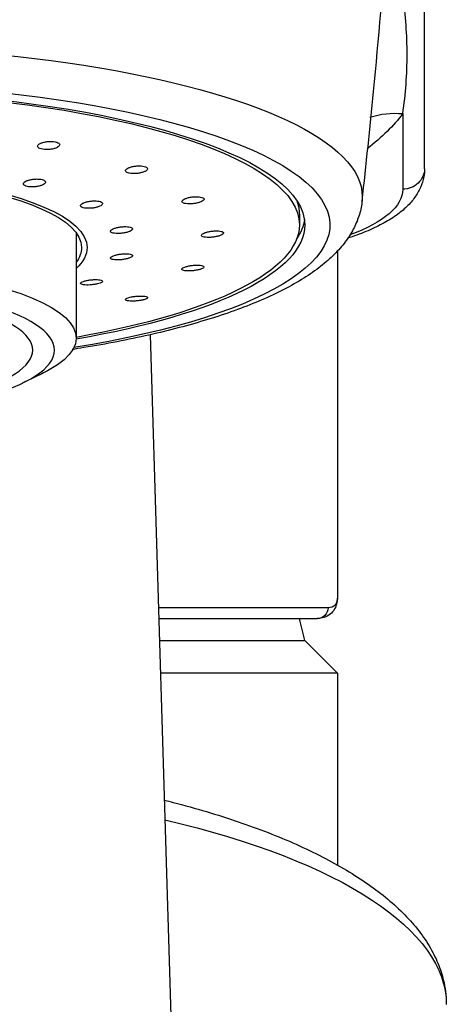
# Model space of a CAD drawing. Extents: x 0 to 190, y 0 to 260.
# Drawn here: x 149 to 155, y 175 to 189 of the extents above; entities that cross this region are included whole.
import ezdxf

# ---------------------------------------------------------------- set-up
doc = ezdxf.new("R2010")
doc.units = 0
doc.header["$LTSCALE"] = 4
doc.header["$MEASUREMENT"] = 0
doc.layers.get('0').update_dxf_attribs({"linetype": 'CONTINUOUS'})

msp = doc.modelspace()

# ---------------------------------------------------------------- linework, layer by layer
for p, q in [((154.25902, 186.45199), (154.25902, 195.68653)), ((153.95902, 187.21068), (153.95902, 186.17008)), ((152.53402, 185.82201), (152.53402, 185.67782)), ((149.45902, 185.56909), (149.45902, 184.11893)), ((153.05902, 185.32154), (153.05902, 180.5669)), ((150.47841, 184.16427), (150.7995, 173.6165)), ((148.98363, 183.6261), (148.72325, 183.50068)), ((152.92971, 180.40292), (150.59285, 180.40292)), ((150.59741, 180.25292), (152.7824, 180.25292)), ((150.60572, 179.95292), (152.60902, 179.95292)), ((152.60902, 179.95292), (153.05902, 179.50292)), ((153.05902, 179.50292), (150.61945, 179.50292)), ((153.05902, 179.50292), (153.05902, 176.8559))]:
    msp.add_line(p, q)
msp.add_arc((143.82274, 178.00323), 9, 12.511294, 14.475632)
at = {"extrusion": (0, 0, -1)}
for centre, major_axis, ratio, start_param, end_param in [((145.85902, 186.06585), (7.54241, 0), 0.27563736, 3.11184577, 6.28318531), ((145.85902, 185.67782), (6.75, 0), 0.27563736, 2.13323959, 6.28318531), ((145.85902, 185.67782), (6.675, 0), 0.27563736, 2.14040634, 6.28318531), ((145.85902, 185.67782), (-7.0948, 0), 0.27563736, 1.57079634, 4.18538684), ((145.85902, 188.02047), (-8.4, 0), 0.36397023, 3.40965578, 3.57832905), ((153.95902, 186.08305), (0.95785, -0.72285), 0.90987323, 3.7108034, 4.11068209), ((145.85902, 185.36549), (3.75, 0), 0.27563736, 2.85776944, 6.28318531), ((145.85902, 185.36549), (3.675, 0), 0.27563736, 2.93915631, 6.28318531), ((153.95902, 186.45199), (-0.3, 0), 0.93969262, 3.14159265, 4.71238898), ((151.25902, 186.17008), (-2.7, 0), 0.34202014, 3.14159265, 3.89361142), ((145.85902, 185.82201), (6.675, 0), 0.27563736, 6.17804015, 6.28318531), ((145.85902, 186.06585), (7.54241, 0), 0.27563736, 0, 0.02964885), ((145.85902, 185.82201), (6.75, 0), 0.27563736, 6.32188879, 6.4655189), ((145.85902, 185.82201), (6.75, 0), 0.27563736, 6.3218516, 6.46548596), ((145.85902, 185.67782), (6.75, 0), 0.27563736, 0, 1.00825491), ((145.85902, 185.67782), (6.675, 0), 0.27563736, 0, 1.00108815), ((145.85902, 185.36549), (3.675, 0), 0.27563736, 0, 0.2023381), ((145.85902, 185.36549), (3.75, 0), 0.27563736, 0, 0.28372509), ((145.85902, 184.11893), (-3.6, 0), 0.27563736, 0, 3.60100255), ((145.85902, 184.11893), (-3.6, 0), 0.27563736, 3.60100247, 3.6613799), ((152.7824, 180.40292), (0, -0.15), 0.98203933, 4.71238898, 6.28318531), ((145.85902, 174.93712), (-8.7, 0), 0.35141954, 8.44155765, 9.42477802)]:
    msp.add_ellipse(centre, major_axis=major_axis, ratio=ratio, start_param=start_param, end_param=end_param, dxfattribs=at)
for major_axis in [(-3.3, 0), (-3, 0)]:
    msp.add_ellipse((145.85902, 183.95244), major_axis=major_axis, ratio=0.27563736, dxfattribs=at)
for points, knots in [([(154.10462, 199.24173), (154.10646, 198.99245), (154.10969, 198.009), (154.07902, 196.2919), (154.00858, 194.09197), (153.8971, 191.89529), (153.74653, 189.70289), (153.57885, 187.73879), (153.4501, 186.50716), (153.39388, 186.00359)], [0, 0, 0, 0, 0.05636585, 0.22238047, 0.38829101, 0.55409178, 0.71977727, 0.88534179, 1, 1, 1, 1]), ([(153.95902, 187.21068), (153.97938, 187.34557), (153.99417, 187.48227), (154.01396, 187.75498), (154.01893, 187.89103), (154.01912, 188.16109), (154.01431, 188.29511), (153.99445, 188.56224), (153.97938, 188.69537), (153.95902, 188.83025)], [0, 0, 0, 0, 0.25, 0.25, 0.5, 0.5, 0.75, 0.75, 1, 1, 1, 1]), ([(149.16825, 186.8217), (149.1545, 186.82445), (149.13885, 186.82629), (149.12259, 186.82705), (149.10633, 186.82782), (149.08902, 186.82754), (149.07209, 186.82624), (149.0551, 186.82494), (149.03803, 186.82257), (149.02227, 186.81933), (149.00642, 186.81608), (148.99145, 186.81186), (148.97859, 186.80702), (148.96567, 186.80216), (148.95451, 186.79653), (148.94605, 186.79061), (148.93756, 186.78467), (148.93155, 186.77827), (148.92851, 186.77193), (148.92548, 186.76561), (148.92533, 186.75917), (148.92811, 186.75318), (148.93087, 186.7472), (148.9366, 186.7415), (148.94484, 186.73655), (148.95303, 186.73163), (148.96393, 186.72731), (148.97662, 186.72397), (148.98925, 186.72064), (149.004, 186.71819), (149.01967, 186.71681), (149.03531, 186.71543), (149.05228, 186.71508), (149.06918, 186.71578), (149.08612, 186.71649), (149.10346, 186.71827), (149.11978, 186.72097), (149.13618, 186.72369), (149.15201, 186.72742), (149.16595, 186.73183), (149.17998, 186.73628), (149.19249, 186.74154), (149.20247, 186.7472), (149.21249, 186.75287), (149.22022, 186.75909), (149.22503, 186.76534), (149.22983, 186.7716), (149.23184, 186.77806), (149.23088, 186.78419), (149.22992, 186.7903), (149.22597, 186.79625), (149.21936, 186.80155), (149.21279, 186.80682), (149.2034, 186.81159), (149.19196, 186.81546), (149.18484, 186.81787), (149.17685, 186.81997), (149.16825, 186.8217)], [0, 0, 0, 0, 0.0532939, 0.0532939, 0.0532939, 0.10657945, 0.10657945, 0.10657945, 0.16001448, 0.16001448, 0.16001448, 0.21374326, 0.21374326, 0.21374326, 0.26776296, 0.26776296, 0.26776296, 0.32194553, 0.32194553, 0.32194553, 0.37608348, 0.37608348, 0.37608348, 0.42997886, 0.42997886, 0.42997886, 0.48353883, 0.48353883, 0.48353883, 0.53682579, 0.53682579, 0.53682579, 0.59002993, 0.59002993, 0.59002993, 0.64337829, 0.64337829, 0.64337829, 0.69702905, 0.69702905, 0.69702905, 0.75100146, 0.75100146, 0.75100146, 0.80517115, 0.80517115, 0.80517115, 0.85933011, 0.85933011, 0.85933011, 0.9132819, 0.9132819, 0.9132819, 0.96692623, 0.96692623, 0.96692623, 1, 1, 1, 1]), ([(150.41378, 186.47838), (150.40379, 186.48217), (150.3913, 186.48524), (150.37736, 186.48732), (150.36341, 186.48941), (150.34761, 186.49058), (150.33128, 186.49073), (150.31491, 186.49088), (150.29754, 186.49001), (150.28061, 186.48821), (150.26359, 186.48639), (150.24654, 186.48357), (150.23086, 186.47997), (150.2151, 186.47636), (150.20028, 186.47187), (150.18764, 186.46687), (150.17495, 186.46185), (150.1641, 186.45619), (150.15599, 186.45034), (150.14788, 186.4445), (150.14228, 186.43832), (150.13967, 186.43231), (150.13708, 186.42633), (150.13738, 186.42037), (150.14056, 186.41491), (150.14373, 186.4095), (150.14983, 186.40444), (150.15837, 186.40017), (150.16687, 186.39592), (150.17802, 186.39234), (150.19089, 186.38971), (150.20373, 186.38708), (150.21865, 186.38534), (150.2344, 186.38462), (150.25019, 186.3839), (150.26725, 186.38418), (150.28418, 186.38543), (150.30121, 186.38669), (150.31856, 186.38897), (150.33484, 186.39206), (150.35121, 186.39518), (150.36693, 186.39921), (150.38071, 186.40383), (150.39454, 186.40846), (150.4068, 186.41381), (150.41647, 186.41943), (150.42613, 186.42505), (150.43347, 186.43111), (150.43786, 186.43709), (150.44223, 186.44305), (150.4438, 186.44911), (150.44241, 186.45476), (150.44103, 186.46037), (150.43668, 186.46574), (150.42973, 186.47042), (150.42541, 186.47333), (150.42003, 186.47601), (150.41378, 186.47838)], [0, 0, 0, 0, 0.0532939, 0.0532939, 0.0532939, 0.10657945, 0.10657945, 0.10657945, 0.16001448, 0.16001448, 0.16001448, 0.21374326, 0.21374326, 0.21374326, 0.26776296, 0.26776296, 0.26776296, 0.32194553, 0.32194553, 0.32194553, 0.37608348, 0.37608348, 0.37608348, 0.42997886, 0.42997886, 0.42997886, 0.48353883, 0.48353883, 0.48353883, 0.53682579, 0.53682579, 0.53682579, 0.59002993, 0.59002993, 0.59002993, 0.64337829, 0.64337829, 0.64337829, 0.69702905, 0.69702905, 0.69702905, 0.75100146, 0.75100146, 0.75100146, 0.80517115, 0.80517115, 0.80517115, 0.85933011, 0.85933011, 0.85933011, 0.9132819, 0.9132819, 0.9132819, 0.96692623, 0.96692623, 0.96692623, 1, 1, 1, 1]), ([(154.25902, 186.45199), (154.25881, 186.41351), (154.25082, 186.32484), (154.20769, 186.18892), (154.1276, 186.05181), (154.01504, 185.92346), (153.86638, 185.80163), (153.67905, 185.68704), (153.45581, 185.58269), (153.28606, 185.52109), (153.19751, 185.4927), (153.1962, 185.49228)], [0, 0, 0, 0, 0.08163919, 0.19247085, 0.30567512, 0.42716201, 0.56065658, 0.70474848, 0.85289657, 0.99946914, 1, 1, 1, 1]), ([(148.99076, 186.30121), (148.97878, 186.30451), (148.96458, 186.30699), (148.94934, 186.30844), (148.9341, 186.3099), (148.91739, 186.31036), (148.90061, 186.3098), (148.88377, 186.30924), (148.8664, 186.30763), (148.8499, 186.30511), (148.83332, 186.30258), (148.81717, 186.29905), (148.80277, 186.29482), (148.7883, 186.29057), (148.7752, 186.28549), (148.76456, 186.28), (148.75388, 186.2745), (148.74537, 186.26843), (148.73975, 186.2623), (148.73413, 186.25617), (148.73123, 186.24982), (148.73132, 186.24378), (148.73141, 186.23776), (148.73445, 186.23188), (148.74022, 186.22663), (148.74595, 186.22142), (148.75452, 186.21669), (148.76524, 186.21285), (148.7759, 186.20903), (148.78897, 186.20599), (148.80336, 186.20396), (148.81773, 186.20194), (148.83382, 186.20088), (148.85029, 186.20087), (148.86681, 186.20085), (148.88416, 186.20189), (148.90093, 186.20387), (148.9178, 186.20587), (148.93454, 186.20888), (148.94979, 186.21265), (148.96512, 186.21645), (148.97937, 186.22112), (148.99135, 186.22628), (149.00338, 186.23146), (149.01347, 186.23727), (149.02077, 186.24323), (149.02806, 186.2492), (149.03278, 186.25548), (149.03451, 186.26157), (149.03623, 186.26763), (149.03503, 186.27367), (149.03099, 186.27917), (149.02698, 186.28465), (149.02005, 186.28975), (149.01077, 186.29406), (149.005, 186.29673), (148.99825, 186.29915), (148.99076, 186.30121)], [0, 0, 0, 0, 0.05330352, 0.05330352, 0.05330352, 0.10659893, 0.10659893, 0.10659893, 0.1600369, 0.1600369, 0.1600369, 0.21376207, 0.21376207, 0.21376207, 0.2677745, 0.2677745, 0.2677745, 0.32195144, 0.32195144, 0.32195144, 0.3760888, 0.3760888, 0.3760888, 0.42998742, 0.42998742, 0.42998742, 0.48355034, 0.48355034, 0.48355034, 0.53683752, 0.53683752, 0.53683752, 0.59004075, 0.59004075, 0.59004075, 0.64339023, 0.64339023, 0.64339023, 0.69704454, 0.69704454, 0.69704454, 0.75101965, 0.75101965, 0.75101965, 0.80518741, 0.80518741, 0.80518741, 0.85933976, 0.85933976, 0.85933976, 0.91328459, 0.91328459, 0.91328459, 0.96692684, 0.96692684, 0.96692684, 1, 1, 1, 1]), ([(153.39474, 186.00011), (153.39453, 185.98828), (153.39124, 185.91116), (153.34935, 185.77196), (153.26874, 185.58924), (153.1506, 185.41475), (152.99671, 185.24537), (152.80222, 185.08008), (152.56598, 184.92001), (152.29051, 184.76779), (151.98086, 184.62543), (151.64152, 184.49365), (151.27486, 184.37216), (150.88256, 184.26062), (150.4662, 184.15889), (150.02748, 184.06697), (149.66793, 184.00275), (149.45598, 183.96895), (149.40113, 183.96046)], [0, 0, 0, 0, 0.01003041, 0.06576169, 0.12244761, 0.182095, 0.2463227, 0.3157517, 0.38925677, 0.46450668, 0.53944074, 0.61356204, 0.68690609, 0.75961766, 0.83183904, 0.90368552, 0.97524566, 1, 1, 1, 1]), ([(149.80524, 185.99221), (149.79755, 185.99637), (149.78716, 185.99992), (149.77494, 186.00258), (149.76271, 186.00523), (149.74832, 186.00705), (149.73295, 186.00789), (149.71754, 186.00874), (149.70073, 186.00862), (149.68389, 186.00756), (149.66696, 186.00649), (149.64955, 186.00443), (149.63308, 186.00154), (149.61653, 185.99865), (149.60046, 185.99484), (149.58622, 185.99044), (149.57194, 185.98602), (149.55908, 185.98089), (149.54874, 185.97546), (149.5384, 185.97003), (149.53028, 185.96416), (149.52506, 185.95833), (149.51987, 185.95254), (149.51742, 185.94663), (149.51792, 185.94111), (149.51843, 185.93563), (149.52187, 185.93038), (149.52798, 185.9258), (149.53405, 185.92125), (149.54293, 185.91725), (149.55387, 185.91412), (149.56479, 185.91099), (149.57807, 185.90865), (149.5926, 185.90728), (149.60717, 185.90591), (149.6234, 185.90548), (149.63996, 185.90601), (149.65661, 185.90654), (149.67404, 185.90806), (149.69083, 185.91044), (149.70772, 185.91283), (149.72442, 185.91615), (149.73957, 185.92012), (149.75477, 185.92411), (149.76881, 185.92887), (149.78054, 185.934), (149.79226, 185.93913), (149.80199, 185.94479), (149.8089, 185.9505), (149.81579, 185.95619), (149.82007, 185.96209), (149.82137, 185.96771), (149.82266, 185.97331), (149.82104, 185.97878), (149.81663, 185.98369), (149.81389, 185.98674), (149.81005, 185.98961), (149.80524, 185.99221)], [0, 0, 0, 0, 0.05330352, 0.05330352, 0.05330352, 0.10659893, 0.10659893, 0.10659893, 0.1600369, 0.1600369, 0.1600369, 0.21376207, 0.21376207, 0.21376207, 0.2677745, 0.2677745, 0.2677745, 0.32195144, 0.32195144, 0.32195144, 0.3760888, 0.3760888, 0.3760888, 0.42998742, 0.42998742, 0.42998742, 0.48355034, 0.48355034, 0.48355034, 0.53683752, 0.53683752, 0.53683752, 0.59004075, 0.59004075, 0.59004075, 0.64339023, 0.64339023, 0.64339023, 0.69704454, 0.69704454, 0.69704454, 0.75101965, 0.75101965, 0.75101965, 0.80518741, 0.80518741, 0.80518741, 0.85933976, 0.85933976, 0.85933976, 0.91328459, 0.91328459, 0.91328459, 0.96692684, 0.96692684, 0.96692684, 1, 1, 1, 1]), ([(151.21346, 186.04578), (151.20821, 186.05023), (151.20011, 186.0542), (151.18983, 186.05734), (151.17956, 186.06049), (151.16683, 186.0629), (151.1527, 186.06438), (151.13854, 186.06586), (151.12258, 186.06645), (151.10614, 186.0661), (151.08961, 186.06575), (151.07215, 186.06443), (151.05518, 186.06227), (151.03812, 186.06009), (151.0211, 186.05699), (151.00551, 186.05322), (150.98987, 186.04944), (150.97524, 186.04488), (150.96284, 186.03993), (150.95046, 186.03499), (150.93995, 186.02951), (150.93222, 186.02395), (150.92452, 186.01842), (150.91935, 186.01267), (150.91717, 186.00718), (150.915, 186.00171), (150.91572, 185.99636), (150.91928, 185.99156), (150.92282, 185.98679), (150.92926, 185.98243), (150.93807, 185.97886), (150.94687, 185.97529), (150.95827, 185.9724), (150.97133, 185.97042), (150.98442, 185.96844), (150.99953, 185.96731), (151.01542, 185.96713), (151.0314, 185.96695), (151.04859, 185.96772), (151.0656, 185.96936), (151.08271, 185.97102), (151.1001, 185.97361), (151.11633, 185.97691), (151.13263, 185.98023), (151.14821, 185.98436), (151.16179, 185.98897), (151.17537, 185.99358), (151.18732, 185.99879), (151.19663, 186.00417), (151.20591, 186.00953), (151.21283, 186.01522), (151.2168, 186.02076), (151.22074, 186.02626), (151.22188, 186.03177), (151.22009, 186.03683), (151.21898, 186.03997), (151.21675, 186.04299), (151.21346, 186.04578)], [0, 0, 0, 0, 0.0532939, 0.0532939, 0.0532939, 0.10657945, 0.10657945, 0.10657945, 0.16001448, 0.16001448, 0.16001448, 0.21374326, 0.21374326, 0.21374326, 0.26776296, 0.26776296, 0.26776296, 0.32194553, 0.32194553, 0.32194553, 0.37608348, 0.37608348, 0.37608348, 0.42997886, 0.42997886, 0.42997886, 0.48353883, 0.48353883, 0.48353883, 0.53682579, 0.53682579, 0.53682579, 0.59002993, 0.59002993, 0.59002993, 0.64337829, 0.64337829, 0.64337829, 0.69702905, 0.69702905, 0.69702905, 0.75100146, 0.75100146, 0.75100146, 0.80517115, 0.80517115, 0.80517115, 0.85933011, 0.85933011, 0.85933011, 0.9132819, 0.9132819, 0.9132819, 0.96692623, 0.96692623, 0.96692623, 1, 1, 1, 1]), ([(150.23344, 185.62896), (150.23079, 185.63357), (150.22522, 185.63782), (150.21722, 185.64136), (150.20921, 185.64489), (150.19854, 185.64781), (150.18609, 185.64986), (150.17361, 185.65193), (150.159, 185.65318), (150.14347, 185.65353), (150.12786, 185.65388), (150.11089, 185.65332), (150.09396, 185.6519), (150.07694, 185.65047), (150.05949, 185.64812), (150.04304, 185.64506), (150.02655, 185.64199), (150.01061, 185.63811), (149.99655, 185.63374), (149.98251, 185.62938), (149.96995, 185.62441), (149.95995, 185.61925), (149.94999, 185.61412), (149.94227, 185.60866), (149.93748, 185.60333), (149.93271, 185.59803), (149.93068, 185.59272), (149.93158, 185.58784), (149.93247, 185.58298), (149.93628, 185.57842), (149.9427, 185.57453), (149.9491, 185.57065), (149.95827, 185.56733), (149.96944, 185.56484), (149.98064, 185.56234), (149.99416, 185.56061), (150.00887, 185.55978), (150.02368, 185.55894), (150.0401, 185.55898), (150.05679, 185.55989), (150.07358, 185.56081), (150.09111, 185.56264), (150.10793, 185.56522), (150.12481, 185.5678), (150.14144, 185.57122), (150.15644, 185.57519), (150.17145, 185.57916), (150.18524, 185.58379), (150.19666, 185.58869), (150.20804, 185.59359), (150.21738, 185.59889), (150.22388, 185.60418), (150.23035, 185.60943), (150.2342, 185.61481), (150.2351, 185.61987), (150.23565, 185.62301), (150.23509, 185.62608), (150.23344, 185.62896)], [0, 0, 0, 0, 0.05330352, 0.05330352, 0.05330352, 0.10659893, 0.10659893, 0.10659893, 0.1600369, 0.1600369, 0.1600369, 0.21376207, 0.21376207, 0.21376207, 0.2677745, 0.2677745, 0.2677745, 0.32195144, 0.32195144, 0.32195144, 0.3760888, 0.3760888, 0.3760888, 0.42998742, 0.42998742, 0.42998742, 0.48355034, 0.48355034, 0.48355034, 0.53683752, 0.53683752, 0.53683752, 0.59004075, 0.59004075, 0.59004075, 0.64339023, 0.64339023, 0.64339023, 0.69704454, 0.69704454, 0.69704454, 0.75101965, 0.75101965, 0.75101965, 0.80518741, 0.80518741, 0.80518741, 0.85933976, 0.85933976, 0.85933976, 0.91328459, 0.91328459, 0.91328459, 0.96692684, 0.96692684, 0.96692684, 1, 1, 1, 1]), ([(151.48901, 185.56624), (151.48901, 185.57092), (151.48609, 185.57536), (151.4805, 185.5792), (151.4749, 185.58304), (151.46648, 185.58637), (151.45594, 185.58893), (151.44537, 185.5915), (151.43238, 185.59335), (151.41805, 185.59434), (151.40363, 185.59534), (151.38746, 185.59549), (151.37087, 185.59479), (151.35418, 185.59408), (151.33661, 185.59249), (151.3196, 185.59015), (151.30254, 185.5878), (151.28557, 185.58462), (151.2701, 185.58089), (151.25465, 185.57716), (151.24026, 185.57276), (151.22816, 185.56808), (151.21611, 185.56341), (151.20599, 185.55832), (151.19866, 185.55324), (151.19137, 185.54819), (151.18663, 185.54302), (151.18485, 185.53814), (151.18308, 185.53329), (151.18419, 185.5286), (151.18809, 185.52448), (151.19198, 185.52035), (151.19875, 185.51667), (151.20783, 185.51372), (151.21694, 185.51077), (151.22863, 185.50848), (151.24191, 185.50702), (151.25528, 185.50556), (151.27063, 185.50491), (151.28671, 185.50511), (151.30288, 185.50531), (151.32023, 185.50638), (151.33733, 185.50823), (151.35449, 185.51009), (151.37188, 185.51278), (151.38805, 185.51609), (151.40421, 185.5194), (151.4196, 185.52341), (151.43292, 185.52781), (151.4462, 185.53219), (151.4578, 185.53707), (151.46673, 185.54204), (151.47562, 185.54699), (151.48212, 185.55216), (151.48567, 185.55714), (151.48789, 185.56024), (151.48901, 185.5633), (151.48901, 185.56624)], [0, 0, 0, 0, 0.0532939, 0.0532939, 0.0532939, 0.10657945, 0.10657945, 0.10657945, 0.16001448, 0.16001448, 0.16001448, 0.21374326, 0.21374326, 0.21374326, 0.26776296, 0.26776296, 0.26776296, 0.32194553, 0.32194553, 0.32194553, 0.37608348, 0.37608348, 0.37608348, 0.42997886, 0.42997886, 0.42997886, 0.48353883, 0.48353883, 0.48353883, 0.53682579, 0.53682579, 0.53682579, 0.59002993, 0.59002993, 0.59002993, 0.64337829, 0.64337829, 0.64337829, 0.69702905, 0.69702905, 0.69702905, 0.75100146, 0.75100146, 0.75100146, 0.80517115, 0.80517115, 0.80517115, 0.85933011, 0.85933011, 0.85933011, 0.9132819, 0.9132819, 0.9132819, 0.96692623, 0.96692623, 0.96692623, 1, 1, 1, 1]), ([(150.23344, 185.24702), (150.23609, 185.25163), (150.2359, 185.25613), (150.23289, 185.26014), (150.22988, 185.26416), (150.22397, 185.2678), (150.21566, 185.27076), (150.20733, 185.27373), (150.19636, 185.27611), (150.18366, 185.27769), (150.17089, 185.27928), (150.15603, 185.28011), (150.14029, 185.28011), (150.12447, 185.28011), (150.10734, 185.27928), (150.0903, 185.27768), (150.07321, 185.27607), (150.05575, 185.27365), (150.03936, 185.27061), (150.02298, 185.26758), (150.00722, 185.26385), (149.99341, 185.25973), (149.97965, 185.25563), (149.96743, 185.25104), (149.9578, 185.24634), (149.94822, 185.24166), (149.94093, 185.23676), (149.93653, 185.23203), (149.93215, 185.22733), (149.93053, 185.22267), (149.93179, 185.21845), (149.93304, 185.21423), (149.9372, 185.21033), (149.94392, 185.20706), (149.95065, 185.20378), (149.96013, 185.20105), (149.97158, 185.19907), (149.98308, 185.19708), (149.99688, 185.1958), (150.01185, 185.19533), (150.02689, 185.19486), (150.04353, 185.1952), (150.06038, 185.19631), (150.07728, 185.19742), (150.09487, 185.19934), (150.11169, 185.20192), (150.1285, 185.2045), (150.145, 185.20781), (150.15982, 185.21157), (150.17457, 185.21532), (150.18806, 185.21963), (150.19914, 185.22415), (150.21015, 185.22864), (150.2191, 185.23346), (150.2252, 185.23821), (150.229, 185.24116), (150.23178, 185.24413), (150.23344, 185.24702)], [0, 0, 0, 0, 0.05330352, 0.05330352, 0.05330352, 0.10659893, 0.10659893, 0.10659893, 0.1600369, 0.1600369, 0.1600369, 0.21376207, 0.21376207, 0.21376207, 0.2677745, 0.2677745, 0.2677745, 0.32195144, 0.32195144, 0.32195144, 0.3760888, 0.3760888, 0.3760888, 0.42998742, 0.42998742, 0.42998742, 0.48355034, 0.48355034, 0.48355034, 0.53683752, 0.53683752, 0.53683752, 0.59004075, 0.59004075, 0.59004075, 0.64339023, 0.64339023, 0.64339023, 0.69704454, 0.69704454, 0.69704454, 0.75101965, 0.75101965, 0.75101965, 0.80518741, 0.80518741, 0.80518741, 0.85933976, 0.85933976, 0.85933976, 0.91328459, 0.91328459, 0.91328459, 0.96692684, 0.96692684, 0.96692684, 1, 1, 1, 1]), ([(151.21346, 185.08669), (151.21871, 185.09115), (151.22126, 185.09561), (151.22089, 185.09971), (151.22052, 185.1038), (151.21724, 185.10765), (151.21132, 185.11092), (151.20538, 185.11421), (151.19663, 185.11701), (151.18579, 185.11911), (151.1749, 185.12121), (151.16161, 185.12265), (151.14701, 185.12331), (151.13234, 185.12397), (151.11594, 185.12386), (151.09918, 185.12299), (151.08236, 185.12212), (151.06471, 185.12045), (151.04769, 185.11814), (151.03068, 185.11582), (151.01383, 185.11279), (150.99854, 185.1093), (150.98332, 185.10583), (150.96923, 185.1018), (150.95746, 185.09755), (150.94576, 185.09333), (150.93604, 185.08878), (150.9291, 185.08429), (150.92219, 185.07982), (150.91786, 185.07527), (150.91646, 185.07104), (150.91506, 185.0668), (150.91653, 185.06276), (150.92076, 185.05923), (150.92499, 185.0557), (150.93211, 185.05258), (150.94149, 185.05014), (150.95094, 185.04768), (150.96294, 185.04583), (150.97652, 185.04474), (150.99017, 185.04364), (151.00579, 185.04327), (151.02208, 185.04366), (151.03843, 185.04406), (151.05591, 185.04523), (151.07308, 185.04708), (151.09024, 185.04894), (151.10757, 185.05152), (151.1236, 185.05464), (151.13958, 185.05774), (151.15472, 185.06145), (151.16775, 185.06547), (151.1807, 185.06946), (151.19193, 185.07386), (151.20048, 185.07831), (151.2058, 185.08108), (151.21017, 185.0839), (151.21346, 185.08669)], [0, 0, 0, 0, 0.0532939, 0.0532939, 0.0532939, 0.10657945, 0.10657945, 0.10657945, 0.16001448, 0.16001448, 0.16001448, 0.21374326, 0.21374326, 0.21374326, 0.26776296, 0.26776296, 0.26776296, 0.32194553, 0.32194553, 0.32194553, 0.37608348, 0.37608348, 0.37608348, 0.42997886, 0.42997886, 0.42997886, 0.48353883, 0.48353883, 0.48353883, 0.53682579, 0.53682579, 0.53682579, 0.59002993, 0.59002993, 0.59002993, 0.64337829, 0.64337829, 0.64337829, 0.69702905, 0.69702905, 0.69702905, 0.75100146, 0.75100146, 0.75100146, 0.80517115, 0.80517115, 0.80517115, 0.85933011, 0.85933011, 0.85933011, 0.9132819, 0.9132819, 0.9132819, 0.96692623, 0.96692623, 0.96692623, 1, 1, 1, 1]), ([(149.80524, 184.88377), (149.81293, 184.88793), (149.81813, 184.89221), (149.82041, 184.89625), (149.8227, 184.9003), (149.82213, 184.90422), (149.81878, 184.9077), (149.81542, 184.91118), (149.80916, 184.9143), (149.80053, 184.91682), (149.79185, 184.91934), (149.78055, 184.92131), (149.76755, 184.92257), (149.75448, 184.92383), (149.73934, 184.92441), (149.72337, 184.92425), (149.70736, 184.92409), (149.69008, 184.92318), (149.67296, 184.92161), (149.65586, 184.92004), (149.63844, 184.91775), (149.62216, 184.91495), (149.60596, 184.91216), (149.59043, 184.90878), (149.5769, 184.90509), (149.56346, 184.90142), (149.5516, 184.89735), (149.54234, 184.89322), (149.53313, 184.88911), (149.52623, 184.88483), (149.52221, 184.88072), (149.51819, 184.87663), (149.51694, 184.8726), (149.51854, 184.86897), (149.52015, 184.86532), (149.52467, 184.86198), (149.53171, 184.85919), (149.5388, 184.85639), (149.54863, 184.85408), (149.56039, 184.85245), (149.57222, 184.8508), (149.58634, 184.84979), (149.60156, 184.8495), (149.61685, 184.84921), (149.63367, 184.84963), (149.65065, 184.85073), (149.66763, 184.85184), (149.68523, 184.85365), (149.70198, 184.85604), (149.71867, 184.85842), (149.73498, 184.86143), (149.74955, 184.86482), (149.76403, 184.8682), (149.77719, 184.87206), (149.78792, 184.87607), (149.79459, 184.87857), (149.80043, 184.88116), (149.80524, 184.88377)], [0, 0, 0, 0, 0.05330352, 0.05330352, 0.05330352, 0.10659893, 0.10659893, 0.10659893, 0.1600369, 0.1600369, 0.1600369, 0.21376207, 0.21376207, 0.21376207, 0.2677745, 0.2677745, 0.2677745, 0.32195144, 0.32195144, 0.32195144, 0.3760888, 0.3760888, 0.3760888, 0.42998742, 0.42998742, 0.42998742, 0.48355034, 0.48355034, 0.48355034, 0.53683752, 0.53683752, 0.53683752, 0.59004075, 0.59004075, 0.59004075, 0.64339023, 0.64339023, 0.64339023, 0.69704454, 0.69704454, 0.69704454, 0.75101965, 0.75101965, 0.75101965, 0.80518741, 0.80518741, 0.80518741, 0.85933976, 0.85933976, 0.85933976, 0.91328459, 0.91328459, 0.91328459, 0.96692684, 0.96692684, 0.96692684, 1, 1, 1, 1]), ([(150.41378, 184.65409), (150.42377, 184.65788), (150.43153, 184.66189), (150.43643, 184.66579), (150.44132, 184.66969), (150.44349, 184.67358), (150.44277, 184.67715), (150.44204, 184.68073), (150.43839, 184.68407), (150.43212, 184.68691), (150.42582, 184.68976), (150.41671, 184.69218), (150.40554, 184.69396), (150.39431, 184.69576), (150.38069, 184.69696), (150.36581, 184.69747), (150.35089, 184.69798), (150.33429, 184.69782), (150.31737, 184.69698), (150.30047, 184.69615), (150.2828, 184.69463), (150.26582, 184.69254), (150.24892, 184.69047), (150.23224, 184.68778), (150.21719, 184.68471), (150.20223, 184.68165), (150.18847, 184.67813), (150.17705, 184.67444), (150.16569, 184.67076), (150.15633, 184.66682), (150.14977, 184.66293), (150.14321, 184.65904), (150.13925, 184.65511), (150.1382, 184.65144), (150.13715, 184.64777), (150.139, 184.64426), (150.14357, 184.64121), (150.14817, 184.63814), (150.15565, 184.63544), (150.16539, 184.63333), (150.17519, 184.6312), (150.18754, 184.62961), (150.20143, 184.62869), (150.21537, 184.62776), (150.23124, 184.62747), (150.24773, 184.62786), (150.26421, 184.62824), (150.28178, 184.62931), (150.29895, 184.63097), (150.31606, 184.63263), (150.33326, 184.63493), (150.34911, 184.63768), (150.36486, 184.64042), (150.37972, 184.64369), (150.39243, 184.64721), (150.40033, 184.6494), (150.40753, 184.65172), (150.41378, 184.65409)], [0, 0, 0, 0, 0.0532939, 0.0532939, 0.0532939, 0.10657945, 0.10657945, 0.10657945, 0.16001448, 0.16001448, 0.16001448, 0.21374326, 0.21374326, 0.21374326, 0.26776296, 0.26776296, 0.26776296, 0.32194553, 0.32194553, 0.32194553, 0.37608348, 0.37608348, 0.37608348, 0.42997886, 0.42997886, 0.42997886, 0.48353883, 0.48353883, 0.48353883, 0.53682579, 0.53682579, 0.53682579, 0.59002993, 0.59002993, 0.59002993, 0.64337829, 0.64337829, 0.64337829, 0.69702905, 0.69702905, 0.69702905, 0.75100146, 0.75100146, 0.75100146, 0.80517115, 0.80517115, 0.80517115, 0.85933011, 0.85933011, 0.85933011, 0.9132819, 0.9132819, 0.9132819, 0.96692623, 0.96692623, 0.96692623, 1, 1, 1, 1]), ([(153.05741, 180.58896), (153.05777, 180.58675), (153.06391, 180.54602), (153.05591, 180.48061), (153.02626, 180.38612), (152.96224, 180.30786), (152.87457, 180.26444), (152.81207, 180.25243), (152.78138, 180.25568), (152.77918, 180.25595)], [0, 0, 0, 0, 0.01324112, 0.24429171, 0.43429867, 0.61199844, 0.79894961, 0.98559109, 1, 1, 1, 1]), ([(150.67551, 177.75132), (150.71555, 177.74135), (150.91308, 177.69125), (151.25852, 177.59552), (151.69535, 177.45668), (152.1085, 177.30638), (152.49619, 177.14487), (152.85669, 176.97238), (153.18829, 176.78907), (153.4893, 176.59504), (153.7579, 176.39033), (153.99192, 176.17517), (154.18889, 175.9503), (154.34588, 175.71726), (154.4619, 175.47854), (154.52444, 175.26372), (154.54919, 175.12895), (154.5542, 175.07598)], [0, 0, 0, 0, 0.01756035, 0.08715486, 0.15728301, 0.22798173, 0.29928349, 0.37121416, 0.44378765, 0.51699367, 0.59077217, 0.66496584, 0.73917096, 0.81267191, 0.8847208, 0.95481086, 1, 1, 1, 1]), ([(154.55616, 175.05153), (154.55741, 175.03268), (154.55856, 174.99618), (154.55687, 174.95967), (154.55558, 174.94201)], [0, 0, 0, 0, 0.51680969, 1, 1, 1, 1])]:
    msp.add_open_spline(points, degree=3, knots=knots)
msp.add_open_spline([(153.05796, 180.55749), (153.05803, 180.45511), (153.01723, 180.40292), (152.92971, 180.40292)], degree=3)

doc.saveas('drawing.dxf')
